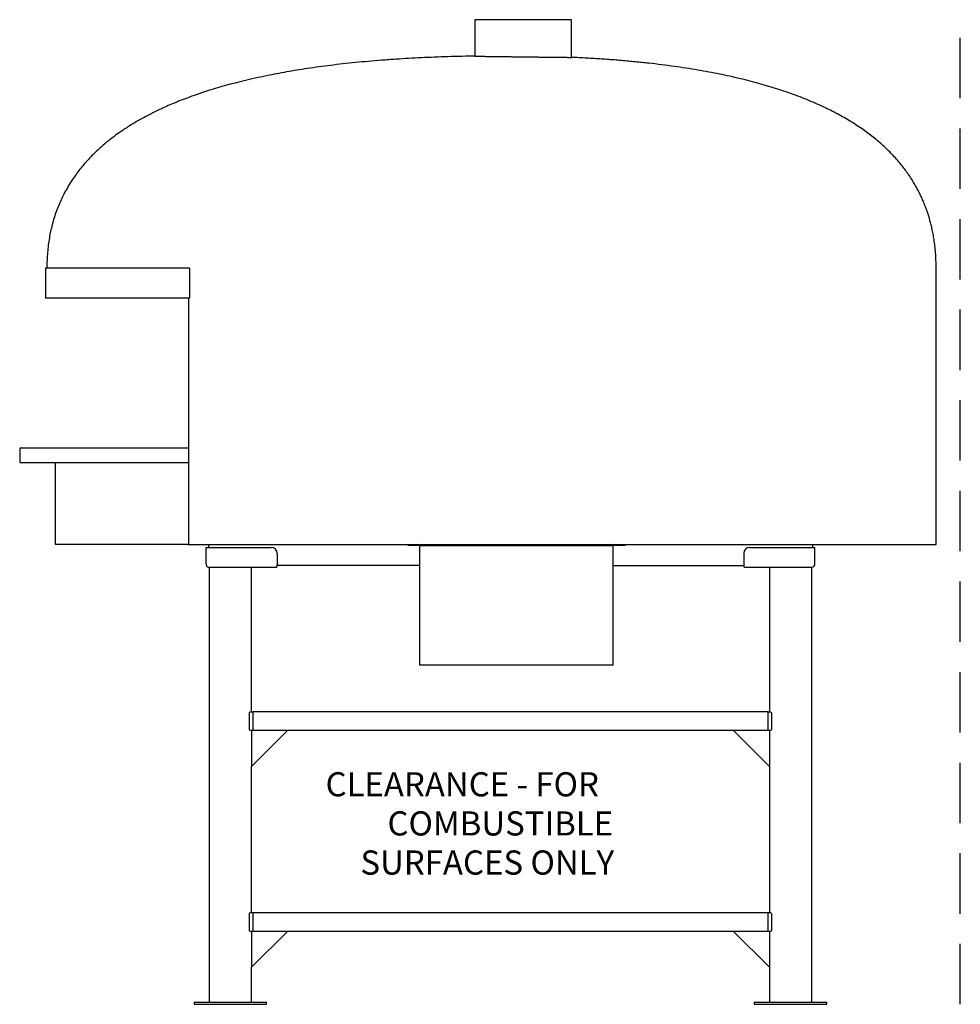
# Model space of a CAD drawing. Units: inches. Extents: x 0 to 77.9, y 0 to 81.5.
import ezdxf

# ---------------------------------------------------------------- set-up
doc = ezdxf.new("R2010")
doc.units = ezdxf.units.IN
doc.header["$LTSCALE"] = 10
doc.header["$MEASUREMENT"] = 0
doc.linetypes.add('DASHED', pattern=[0.75, 0.5, -0.25])
for name, color, linetype in [('250', 2, 'Continuous'), ('256', 1, 'DASHED'), ('700', 2, 'Continuous')]:
    doc.layers.add(name, color=color, linetype=linetype)
doc.styles.add('ROMANS', font='romans__.ttf')

msp = doc.modelspace()

# ---------------------------------------------------------------- linework, layer by layer
msp.add_line((75.868, 38.063), (75.868, 38.168))
at = {"layer": '250'}
for p, q in [((37.684, 81.5), (37.684, 78.482)), ((45.684, 81.5), (37.684, 81.5)), ((45.684, 78.378), (45.684, 81.5)), ((2.125, 60.938), (2.125, 58.438)), ((14.059, 60.938), (2.125, 60.938)), ((14.059, 60.938), (14.059, 58.438)), ((75.868, 38.168), (75.868, 60.938)), ((14.059, 58.438), (2.125, 58.438)), ((14, 46.069), (14, 58.438)), ((0, 45.963), (0, 44.913)), ((0.1, 46.063), (14, 46.063)), ((14, 38.063), (14, 46.069)), ((14, 44.813), (0.1, 44.813)), ((2.977, 38.063), (2.977, 44.813)), ((2.98, 38.063), (2.974, 38.063)), ((13.933, 38.063), (2.98, 38.063)), ((13.933, 38.063), (14, 38.063)), ((14, 38.063), (14.125, 38.063)), ((14.125, 38.063), (41.684, 38.063)), ((15.438, 37.813), (20.813, 37.813)), ((15.438, 36.45), (15.438, 37.813)), ((15.625, 38.063), (15.625, 37.813)), ((32.125, 38.063), (32.125, 38.001)), ((32.125, 38.001), (33.05, 38.001)), ((33.05, 38.001), (33.063, 38.001)), ((33.125, 28.063), (33.125, 37.939)), ((33.249, 37.939), (33.125, 37.939)), ((49.001, 37.939), (33.249, 37.939)), ((41.684, 38.063), (75.868, 38.063)), ((49.125, 37.939), (49.001, 37.939)), ((49.125, 28.063), (49.125, 37.939)), ((49.187, 38.001), (49.2, 38.001)), ((49.2, 38.001), (50.125, 38.001)), ((50.125, 38.063), (50.125, 38.001)), ((60.438, 37.813), (65.68, 37.813)), ((65.625, 38.063), (65.625, 37.813)), ((65.688, 37.813), (65.813, 37.813)), ((65.813, 36.45), (65.813, 37.813)), ((21.313, 37.313), (21.313, 36.388)), ((59.938, 37.313), (59.938, 36.388)), ((15.438, 36.45), (15.438, 36.388)), ((15.638, 36.188), (15.7, 36.188)), ((15.688, 36.188), (15.688, 0.188)), ((15.7, 36.188), (21.238, 36.188)), ((19.188, 24.188), (19.188, 36.188)), ((21.313, 36.246), (21.313, 36.388)), ((33.125, 36.313), (21.313, 36.317)), ((49.125, 36.313), (59.938, 36.313)), ((59.938, 36.388), (59.938, 36.246)), ((60.013, 36.188), (65.55, 36.188)), ((62.063, 36.188), (62.063, 24.188)), ((65.55, 36.188), (65.612, 36.188)), ((65.563, 0.188), (65.563, 36.188)), ((65.813, 36.388), (65.813, 36.45)), ((33.249, 28.063), (33.125, 28.063)), ((49.001, 28.063), (33.249, 28.063)), ((49.125, 28.063), (49.001, 28.063)), ((19.019, 22.788), (19.019, 24.088)), ((19.292, 24.188), (19.062, 24.188)), ((19.292, 24.224), (19.292, 22.688)), ((19.292, 24.224), (61.958, 24.224)), ((61.958, 22.688), (61.958, 24.224)), ((62.188, 24.188), (61.958, 24.188)), ((62.231, 24.088), (62.231, 22.788)), ((19.062, 22.688), (62.188, 22.688)), ((19.188, 19.688), (22.188, 22.688)), ((19.188, 22.688), (19.188, 19.688)), ((62.063, 19.688), (59.063, 22.688)), ((62.063, 22.688), (62.063, 19.688)), ((19.188, 7.563), (19.188, 19.688)), ((62.063, 19.688), (62.063, 7.563)), ((19.019, 6.163), (19.019, 7.463)), ((19.292, 7.563), (19.062, 7.563)), ((19.292, 7.599), (19.292, 6.063)), ((19.292, 7.599), (61.958, 7.599)), ((61.958, 6.063), (61.958, 7.599)), ((62.188, 7.563), (61.958, 7.563)), ((62.231, 7.463), (62.231, 6.163)), ((19.062, 6.063), (62.188, 6.063)), ((19.188, 3.063), (22.188, 6.063)), ((19.188, 6.063), (19.188, 3.063)), ((62.063, 3.063), (59.063, 6.063)), ((62.063, 6.063), (62.063, 3.063)), ((19.188, 0.188), (19.188, 3.063)), ((62.063, 3.063), (62.063, 0.188)), ((14.438, 0.188), (14.438, 0)), ((14.438, 0.188), (20.438, 0.188)), ((20.438, 0), (20.438, 0.188)), ((60.813, 0.188), (60.813, 0)), ((60.813, 0.188), (66.813, 0.188)), ((66.813, 0), (66.813, 0.188)), ((14.438, 0), (20.438, 0)), ((60.813, 0), (66.813, 0))]:
    msp.add_line(p, q, dxfattribs=at)
for centre, radius, start, end in [((0.1, 45.963), 0.1, 90, 180), ((0.1, 44.913), 0.1, 180, 270), ((20.813, 37.313), 0.5, 0, 90), ((33.063, 37.939), 0.124, 0, 90), ((33.063, 37.939), 0.062, 0, 90), ((49.187, 37.939), 0.124, 90, 180), ((49.187, 37.939), 0.062, 90, 180), ((60.438, 37.313), 0.5, 90, 180), ((15.638, 36.388), 0.2, 180, 270), ((65.612, 36.388), 0.2, 270, 0)]:
    msp.add_arc(centre, radius, start, end, dxfattribs=at)
for points, knots in [([(37.688, 78.482), (37.43, 78.478), (36.784, 78.469), (35.76, 78.443), (34.628, 78.406), (33.531, 78.36), (32.469, 78.307), (31.382, 78.243), (30.273, 78.166), (29.146, 78.075), (28.062, 77.976), (27.013, 77.868), (25.998, 77.751), (25.017, 77.626), (24.076, 77.494), (23.173, 77.356), (22.307, 77.212), (21.477, 77.063), (20.615, 76.896), (19.726, 76.709), (18.815, 76.502), (17.955, 76.29), (17.142, 76.074), (16.377, 75.856), (15.655, 75.635), (14.955, 75.407), (14.277, 75.172), (13.623, 74.929), (13.014, 74.689), (12.44, 74.449), (11.782, 74.158), (11.031, 73.8), (10.186, 73.359), (9.359, 72.882), (8.61, 72.404), (7.938, 71.933), (7.341, 71.476), (6.763, 70.992), (6.289, 70.554), (5.907, 70.172), (5.602, 69.849), (5.292, 69.498), (4.974, 69.112), (4.653, 68.689), (4.332, 68.226), (4.015, 67.722), (3.73, 67.214), (3.476, 66.706), (3.252, 66.205), (3.042, 65.671), (2.85, 65.104), (2.689, 64.539), (2.556, 63.977), (2.449, 63.422), (2.363, 62.841), (2.299, 62.232), (2.258, 61.595), (2.253, 61.16), (2.25, 60.938)], [0, 0, 0, 0, 0.01764, 0.04432, 0.070185, 0.095256, 0.119553, 0.143096, 0.1699, 0.195716, 0.220573, 0.244501, 0.267991, 0.290575, 0.312283, 0.333145, 0.353187, 0.372439, 0.390926, 0.413391, 0.434712, 0.454938, 0.474119, 0.492298, 0.509521, 0.525829, 0.542758, 0.558679, 0.573637, 0.587677, 0.601255, 0.622946, 0.644717, 0.666539, 0.688388, 0.705567, 0.722754, 0.739956, 0.757184, 0.766991, 0.776972, 0.787655, 0.799069, 0.811207, 0.824066, 0.837654, 0.851987, 0.864008, 0.876544, 0.889622, 0.903274, 0.91754, 0.929932, 0.942815, 0.956223, 0.970195, 0.984772, 1, 1, 1, 1]), ([(37.688, 78.482), (37.688, 78.482), (37.685, 78.483), (37.71, 78.482), (37.758, 78.481), (37.827, 78.479), (37.915, 78.477), (37.993, 78.475), (38.031, 78.474)], [0, 0, 0, 0, 0.097711, 0.296356, 0.469872, 0.644318, 0.821663, 1, 1, 1, 1]), ([(38.031, 78.474), (38.067, 78.473), (38.138, 78.472), (38.262, 78.47), (38.4, 78.468), (38.568, 78.466), (38.769, 78.463), (39.01, 78.46), (39.272, 78.457), (39.555, 78.453), (39.856, 78.449), (40.069, 78.447), (40.176, 78.445)], [0, 0, 0, 0, 0.081974, 0.163948, 0.247245, 0.330543, 0.439288, 0.548032, 0.659936, 0.77184, 0.885486, 1, 1, 1, 1]), ([(40.176, 78.445), (40.28, 78.444), (40.487, 78.441), (40.812, 78.437), (41.146, 78.433), (41.484, 78.429), (41.82, 78.425), (42.155, 78.421), (42.49, 78.417), (42.819, 78.413), (43.137, 78.409), (43.445, 78.406), (43.743, 78.402), (44.027, 78.399), (44.291, 78.396), (44.537, 78.393), (44.764, 78.39), (44.97, 78.388), (45.15, 78.386), (45.306, 78.384), (45.438, 78.382), (45.542, 78.381), (45.619, 78.38), (45.666, 78.38), (45.681, 78.378), (45.681, 78.378), (45.681, 78.378)], [0, 0, 0, 0, 0.042478, 0.084956, 0.128667, 0.172379, 0.214857, 0.257335, 0.301047, 0.344759, 0.387236, 0.429714, 0.473426, 0.517138, 0.559614, 0.60209, 0.6458, 0.68951, 0.731983, 0.774456, 0.818163, 0.861871, 0.904341, 0.946812, 0.990516, 1, 1, 1, 1]), ([(75.868, 60.938), (75.866, 61.156), (75.861, 61.579), (75.824, 62.19), (75.77, 62.757), (75.7, 63.282), (75.618, 63.763), (75.528, 64.202), (75.433, 64.603), (75.334, 64.968), (75.231, 65.312), (75.125, 65.632), (75.02, 65.927), (74.921, 66.183), (74.833, 66.4), (74.756, 66.579), (74.687, 66.734), (74.619, 66.881), (74.524, 67.081), (74.391, 67.346), (74.21, 67.682), (73.996, 68.05), (73.746, 68.448), (73.478, 68.839), (73.196, 69.22), (72.904, 69.588), (72.579, 69.968), (72.217, 70.36), (71.844, 70.736), (71.463, 71.093), (71.077, 71.432), (70.661, 71.774), (70.211, 72.12), (69.725, 72.469), (69.203, 72.818), (68.667, 73.153), (68.119, 73.472), (67.561, 73.776), (66.969, 74.079), (66.34, 74.378), (65.674, 74.674), (64.968, 74.966), (64.222, 75.253), (63.478, 75.517), (62.742, 75.761), (62.016, 75.985), (61.257, 76.203), (60.464, 76.415), (59.635, 76.621), (58.788, 76.815), (57.922, 76.997), (57.038, 77.169), (56.119, 77.333), (55.163, 77.488), (54.17, 77.635), (53.139, 77.771), (52.068, 77.898), (50.957, 78.014), (49.804, 78.12), (48.616, 78.213), (47.393, 78.293), (46.412, 78.348), (45.837, 78.372), (45.681, 78.378)], [0, 0, 0, 0, 0.016965, 0.032764, 0.047463, 0.061119, 0.073781, 0.08529, 0.095912, 0.105673, 0.114596, 0.123739, 0.131839, 0.13891, 0.144961, 0.149997, 0.154068, 0.158115, 0.162506, 0.171242, 0.181097, 0.192085, 0.204226, 0.21755, 0.228875, 0.240983, 0.253903, 0.267672, 0.282335, 0.294928, 0.308174, 0.322105, 0.336759, 0.352177, 0.368401, 0.385479, 0.401162, 0.417572, 0.434748, 0.452729, 0.471556, 0.491272, 0.511921, 0.53355, 0.552425, 0.572048, 0.592449, 0.613657, 0.635704, 0.658622, 0.681057, 0.704322, 0.728447, 0.753459, 0.779389, 0.806265, 0.834119, 0.86298, 0.892881, 0.923852, 0.955344, 0.987931, 1, 1, 1, 1]), ([(21.238, 36.188), (21.25, 36.19), (21.275, 36.196), (21.3, 36.229), (21.313, 36.246)], [0, 0, 0, 0, 0.5000078, 1, 1, 1, 1]), ([(59.938, 36.246), (59.95, 36.229), (59.975, 36.196), (60, 36.19), (60.013, 36.188)], [0, 0, 0, 0, 0.499991, 1, 1, 1, 1]), ([(19.019, 24.088), (19.019, 24.098), (19.02, 24.119), (19.027, 24.147), (19.037, 24.17), (19.05, 24.185), (19.058, 24.187), (19.062, 24.188)], [0, 0, 0, 0, 0.191387, 0.382463, 0.581792, 0.799197, 1, 1, 1, 1]), ([(62.188, 24.188), (62.193, 24.186), (62.202, 24.184), (62.216, 24.164), (62.227, 24.135), (62.231, 24.108), (62.231, 24.092), (62.231, 24.088)], [0, 0, 0, 0, 0.238105, 0.476381, 0.707732, 0.919399, 1, 1, 1, 1]), ([(19.062, 22.688), (19.058, 22.688), (19.049, 22.69), (19.036, 22.707), (19.025, 22.734), (19.019, 22.763), (19.019, 22.781), (19.019, 22.788)], [0, 0, 0, 0, 0.198665, 0.437492, 0.671061, 0.886247, 1, 1, 1, 1]), ([(62.231, 22.788), (62.231, 22.777), (62.23, 22.756), (62.223, 22.728), (62.213, 22.705), (62.2, 22.69), (62.192, 22.688), (62.188, 22.688)], [0, 0, 0, 0, 0.191389, 0.382465, 0.581796, 0.799202, 1, 1, 1, 1]), ([(19.019, 7.463), (19.019, 7.473), (19.02, 7.494), (19.027, 7.522), (19.037, 7.545), (19.05, 7.56), (19.058, 7.562), (19.062, 7.563)], [0, 0, 0, 0, 0.191387, 0.382468, 0.581797, 0.799198, 1, 1, 1, 1]), ([(62.188, 7.563), (62.193, 7.561), (62.202, 7.559), (62.216, 7.539), (62.227, 7.51), (62.231, 7.483), (62.231, 7.467), (62.231, 7.463)], [0, 0, 0, 0, 0.238104, 0.476376, 0.707726, 0.919399, 1, 1, 1, 1]), ([(19.062, 6.063), (19.058, 6.063), (19.049, 6.065), (19.036, 6.082), (19.025, 6.109), (19.019, 6.138), (19.019, 6.156), (19.019, 6.163)], [0, 0, 0, 0, 0.198665, 0.437489, 0.671057, 0.886241, 1, 1, 1, 1]), ([(62.231, 6.163), (62.231, 6.152), (62.23, 6.131), (62.223, 6.103), (62.213, 6.08), (62.2, 6.065), (62.192, 6.063), (62.188, 6.063)], [0, 0, 0, 0, 0.191388, 0.38247, 0.581799, 0.799201, 1, 1, 1, 1])]:
    msp.add_open_spline(points, degree=3, knots=knots, dxfattribs=at)
at = {"layer": '256'}
msp.add_line((77.868, 0), (77.868, 81.5), dxfattribs=at)

# ---------------------------------------------------------------- texts
at = {"layer": '700', "style": 'ROMANS'}
for s, p in [('CLEARANCE - FOR', (25.32, 17.211)), ('COMBUSTIBLE', (30.446, 13.973)), ('SURFACES ONLY', (28.207, 10.735))]:
    msp.add_text(s, height=2, dxfattribs=at).set_placement(p)

doc.saveas('drawing.dxf')
